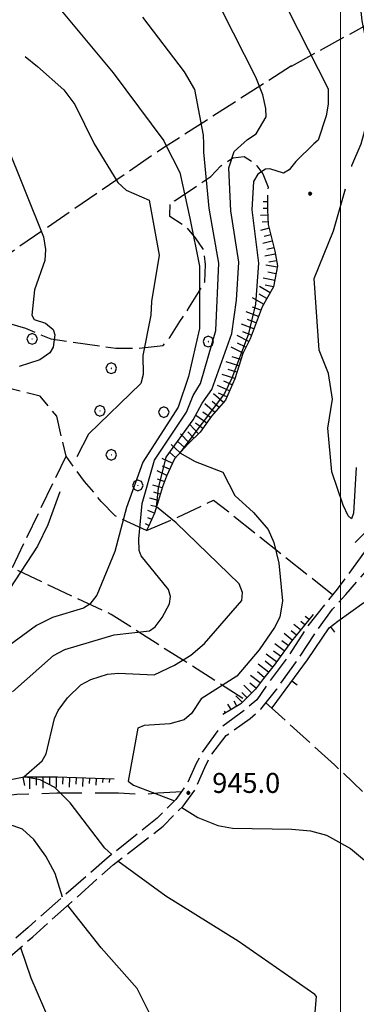
# Model space of a CAD drawing. Extents: x 2590192 to 2595016, y 4502431 to 4505889.
# Drawn here: x 2592879 to 2593006, y 4505037 to 4505406 of the extents above; entities that cross this region are included whole.
import ezdxf

# ---------------------------------------------------------------- set-up
doc = ezdxf.new("R2010")
doc.units = 0
doc.header["$LTSCALE"] = 5
doc.header["$MEASUREMENT"] = 0
for name, pattern in [('102', [2.5, 2, -0.5]), ('103', [4, 3, -1]), ('501', [5, 2.5, 2.5]), ('701', [2.5, 2, -0.5]), ('LSCA1', [1, -0.5, -0.5])]:
    doc.linetypes.add(name, pattern=pattern)
for name, color, linetype in [('10200000', 1, '102'), ('10300000', 1, '103'), ('50100000', 1, '501'), ('60100000', 1, 'LSCA1'), ('70100000', 1, '701'), ('70400000', 1, 'Continuous'), ('80100000', 2, 'Continuous'), ('80200000', 1, 'Continuous'), ('80400000', 1, 'Continuous'), ('A0140000', 2, 'Continuous'), ('PARAMETR', 1, 'Continuous')]:
    doc.layers.add(name, color=color, linetype=linetype)
doc.styles.get("Standard").update_dxf_attribs({"font": 'romans.shx'})

# ---------------------------------------------------------------- blocks, each defined once
blk = doc.blocks.new('CERCHIO1')
at = {"linetype": 'Continuous'}
for p, q in [((-0.28, 0.28), (-0.397, -0.002)), ((0.003, 0.398), (-0.28, 0.28)), ((0, 0), (-0.002, -0.003)), ((0.002, 0.002), (0, 0)), ((0.005, 0.003), (0.002, 0.002)), ((0.286, 0.28), (0.003, 0.398)), ((0.009, 0.003), (0.005, 0.003)), ((0.011, 0.001), (0.009, 0.003)), ((0.013, -0.001), (0.011, 0.001)), ((0.403, -0.002), (0.286, 0.28)), ((-0.397, -0.002), (-0.28, -0.285)), ((-0.28, -0.285), (0.003, -0.402)), ((-0.002, -0.003), (-0.002, -0.006)), ((-0.002, -0.006), (0, -0.009)), ((0, -0.009), (0.002, -0.011)), ((0.002, -0.011), (0.005, -0.013)), ((0.003, -0.402), (0.286, -0.285)), ((0.005, -0.013), (0.009, -0.012)), ((0.009, -0.012), (0.011, -0.011)), ((0.011, -0.011), (0.013, -0.008)), ((0.014, -0.005), (0.013, -0.001)), ((0.013, -0.008), (0.014, -0.005)), ((0.286, -0.285), (0.403, -0.002))]:
    blk.add_line(p, q, dxfattribs=at)
blk = doc.blocks.new('CERCHIO5')
at = {"linetype": 'Continuous'}
for p, q in [((-0.2, 0.06), (-0.21, 0)), ((-0.21, 0), (-0.2, -0.06)), ((0, -0.2), (-0.21, 0)), ((-0.21, 0), (0, 0)), ((-0.2, -0.06), (0.02, 0.2)), ((-0.17, 0.12), (-0.2, 0.06)), ((0.16, -0.12), (-0.2, 0.06)), ((-0.2, 0.06), (0.19, -0.06)), ((-0.15, 0.09), (-0.18, 0.06)), ((-0.17, 0.09), (-0.18, 0.09)), ((-0.18, 0.09), (-0.09, 0.06)), ((-0.18, 0.06), (-0.18, 0.03)), ((-0.18, 0.03), (-0.18, 0.01)), ((-0.18, 0.01), (-0.18, -0.05)), ((-0.17, -0.12), (0.09, 0.18)), ((-0.12, 0.17), (-0.17, 0.12)), ((0.19, -0.06), (-0.17, 0.12)), ((-0.17, 0.12), (0, 0)), ((-0.17, 0.02), (-0.08, 0.11)), ((-0.15, 0.09), (-0.17, 0.09)), ((-0.16, 0.05), (-0.17, 0)), ((-0.12, -0.02), (-0.17, 0.02)), ((0, 0), (-0.17, -0.12)), ((-0.17, 0), (-0.16, -0.08)), ((-0.07, 0.16), (-0.16, 0.05)), ((-0.14, 0.05), (-0.16, -0.02)), ((-0.14, 0.11), (-0.15, 0.09)), ((-0.13, 0.02), (-0.15, 0.09)), ((-0.09, 0.06), (-0.14, 0.14)), ((-0.14, 0.14), (0, 0.07)), ((-0.1, 0.12), (-0.14, 0.11)), ((-0.13, 0.09), (-0.14, 0)), ((-0.08, 0.08), (-0.14, 0.05)), ((-0.14, 0), (-0.12, -0.07)), ((-0.07, 0.16), (-0.13, 0.09)), ((-0.13, 0.09), (-0.12, 0.11)), ((-0.11, -0.01), (-0.13, 0.09)), ((-0.09, -0.03), (-0.13, 0.02)), ((-0.07, 0.19), (-0.12, 0.17)), ((0.06, 0.19), (-0.12, -0.16)), ((-0.12, -0.16), (-0.07, 0.19)), ((0, -0.2), (-0.12, 0.17)), ((-0.12, 0.17), (0.16, -0.12)), ((-0.12, 0.11), (-0.11, 0.14)), ((-0.08, 0.05), (-0.12, -0.02)), ((-0.11, 0.14), (-0.1, 0.18)), ((-0.1, 0.18), (-0.08, 0.17)), ((-0.07, 0.16), (-0.1, 0.12)), ((-0.08, 0.17), (-0.03, 0.18)), ((-0.02, 0.15), (-0.08, 0.05)), ((-0.05, 0.13), (-0.08, 0.08)), ((-0.08, 0.11), (0.01, 0.1)), ((0, 0.2), (-0.07, 0.19)), ((0.02, 0.2), (-0.07, 0.16)), ((-0.07, 0.19), (0.12, -0.16)), ((-0.03, 0.18), (-0.07, 0.16)), ((0, 0.15), (-0.07, 0.16)), ((-0.05, 0.06), (-0.07, -0.01)), ((-0.07, -0.18), (0.04, 0.01)), ((0.01, 0.15), (-0.05, 0.11)), ((-0.04, 0.12), (-0.05, 0.13)), ((-0.05, 0.11), (-0.05, 0.06)), ((-0.02, 0.1), (-0.05, 0.06)), ((-0.05, 0.06), (-0.02, 0.1)), ((-0.03, 0.18), (-0.04, 0.12)), ((0.01, 0.19), (-0.03, 0.18)), ((0, 0.17), (-0.03, 0.18)), ((-0.03, 0.18), (0.01, 0.15)), ((0.01, 0.05), (-0.03, -0.02)), ((0.06, 0.13), (-0.02, 0.15)), ((-0.02, 0.1), (0.03, 0.11)), ((0.07, 0.09), (-0.02, 0.1)), ((0, 0), (0, 0.2)), ((0.06, 0.19), (0, 0.2)), ((0, 0.07), (0.04, 0.2)), ((0, 0), (0.06, 0.19)), ((0.12, 0.17), (0, -0.2)), ((0.04, 0.16), (0, 0.17)), ((0.06, 0.14), (0, 0.15)), ((0.07, 0.05), (0, -0.04)), ((0, 0), (0.2, 0)), ((0, 0), (0, -0.2)), ((0.03, 0.11), (0.01, 0.19)), ((0.01, 0.1), (0.07, 0.05)), ((0.07, 0.04), (0.01, 0.05)), ((0.15, 0.14), (0.03, 0.07)), ((0.03, 0.11), (0.09, 0.09)), ((0.07, -0.09), (0.03, 0.11)), ((0.03, 0.07), (0.19, 0.06)), ((0.03, -0.08), (0.08, 0.07)), ((0.04, 0.2), (0.07, 0.1)), ((0.09, 0.18), (0.04, -0.2)), ((0.11, 0.14), (0.04, 0.16)), ((0.04, 0.01), (0.15, 0.14)), ((0.05, -0.06), (0.11, 0.03)), ((0.12, 0.17), (0.06, 0.19)), ((0.06, -0.19), (0.12, 0.17)), ((0.12, 0.12), (0.06, 0.14)), ((0.08, 0.07), (0.06, 0.13)), ((0.16, 0.12), (0.06, -0.19)), ((0.07, 0.1), (0.08, 0.18)), ((0.12, 0.04), (0.07, 0.09)), ((0.07, -0.02), (0.07, 0.04)), ((0.08, 0.18), (0.2, -0.03)), ((0.09, 0.09), (0.12, 0.05)), ((0.14, 0.07), (0.1, -0.08)), ((0.16, 0.11), (0.11, 0.14)), ((0.11, 0.03), (0.14, 0.1)), ((0.16, 0.12), (0.12, 0.17)), ((0.12, -0.16), (0.16, 0.12)), ((0.16, 0.06), (0.12, 0.12)), ((0.12, 0.05), (0.12, 0.05)), ((0.12, 0.05), (0.13, -0.03)), ((0.12, -0.06), (0.12, 0.04)), ((0.13, -0.07), (0.16, 0)), ((0.14, 0.1), (0.14, 0.07)), ((0.19, 0.06), (0.16, 0.12)), ((0.17, 0.06), (0.16, 0.11)), ((0.16, 0.04), (0.16, 0.06)), ((0.16, 0), (0.16, 0.04)), ((0.19, 0.06), (0.17, -0.1)), ((0.18, -0.01), (0.17, 0.06)), ((0.2, 0), (0.19, 0.06)), ((0.19, -0.06), (0.2, 0)), ((-0.2, -0.06), (-0.17, -0.12)), ((0.17, -0.1), (-0.2, -0.06)), ((-0.18, -0.05), (-0.16, -0.1)), ((-0.17, -0.12), (-0.12, -0.16)), ((-0.16, -0.02), (-0.12, -0.04)), ((-0.15, -0.04), (-0.16, -0.11)), ((-0.16, -0.08), (-0.13, -0.13)), ((-0.16, -0.1), (-0.12, -0.15)), ((-0.16, -0.11), (-0.11, -0.13)), ((-0.12, -0.02), (-0.15, -0.04)), ((-0.13, -0.06), (-0.11, -0.02)), ((-0.1, -0.08), (-0.13, -0.06)), ((-0.13, -0.13), (-0.06, -0.15)), ((-0.11, -0.02), (-0.12, -0.02)), ((-0.12, -0.04), (-0.08, -0.02)), ((-0.12, -0.07), (-0.09, -0.09)), ((-0.12, -0.15), (-0.06, -0.16)), ((-0.12, -0.16), (-0.07, -0.19)), ((-0.1, -0.08), (-0.11, -0.01)), ((-0.11, -0.13), (-0.09, -0.16)), ((-0.06, -0.04), (-0.1, -0.1)), ((0, -0.09), (-0.1, -0.08)), ((-0.08, -0.14), (-0.1, -0.08)), ((-0.1, -0.1), (0.03, -0.13)), ((-0.05, -0.07), (-0.09, -0.03)), ((-0.09, -0.18), (-0.05, -0.07)), ((-0.09, -0.09), (-0.03, -0.13)), ((-0.09, -0.16), (-0.09, -0.18)), ((-0.03, -0.15), (-0.08, -0.14)), ((-0.07, -0.01), (-0.04, -0.05)), ((0.04, -0.2), (-0.07, -0.18)), ((-0.07, -0.19), (0, -0.2)), ((0.1, -0.08), (-0.06, -0.04)), ((-0.06, -0.15), (0.01, -0.16)), ((-0.06, -0.16), (-0.03, -0.19)), ((0, -0.04), (-0.05, -0.07)), ((0.05, -0.06), (-0.05, -0.07)), ((-0.05, -0.07), (0.05, -0.06)), ((-0.05, -0.07), (-0.05, -0.18)), ((-0.05, -0.18), (0.03, -0.08)), ((-0.04, -0.05), (0.01, -0.06)), ((-0.03, -0.02), (0.02, -0.05)), ((-0.03, -0.13), (0.05, -0.13)), ((0.05, -0.13), (-0.03, -0.15)), ((-0.03, -0.19), (0.04, -0.18)), ((0.14, -0.11), (0, -0.09)), ((0, -0.2), (0.06, -0.19)), ((0.01, -0.06), (0.05, -0.06)), ((0.01, -0.16), (0.04, -0.15)), ((0.02, -0.05), (0.07, -0.07)), ((0.03, -0.13), (0.07, -0.09)), ((0.13, -0.03), (0.04, -0.05)), ((0.04, -0.05), (0.05, -0.13)), ((0.04, -0.15), (0.1, -0.13)), ((0.04, -0.18), (0.06, -0.18)), ((0.05, -0.06), (0.07, -0.02)), ((0.13, -0.03), (0.05, -0.06)), ((0.05, -0.13), (0.11, -0.11)), ((0.06, -0.19), (0.12, -0.16)), ((0.06, -0.18), (0.09, -0.16)), ((0.07, -0.07), (0.15, -0.08)), ((0.09, -0.16), (0.12, -0.15)), ((0.1, -0.13), (0.13, -0.07)), ((0.11, -0.11), (0.12, -0.06)), ((0.12, -0.15), (0.14, -0.11)), ((0.12, -0.16), (0.16, -0.12)), ((0.2, -0.03), (0.13, -0.03)), ((0.15, -0.08), (0.18, -0.07)), ((0.16, -0.12), (0.19, -0.06)), ((0.18, -0.07), (0.18, -0.01))]:
    blk.add_line(p, q, dxfattribs=at)
blk = doc.blocks.new('BARMUR')
at = {"linetype": 'Continuous'}
blk.add_line((0, 0), (0.5, 0), dxfattribs=at)
blk = doc.blocks.new('BA1LUNG')
at = {"linetype": 'Continuous'}
blk.add_line((0, 0), (1, 0), dxfattribs=at)
blk = doc.blocks.new('BA1CORT')
at = {"linetype": 'Continuous'}
blk.add_line((0, 0), (0.7, 0), dxfattribs=at)

msp = doc.modelspace()

# ---------------------------------------------------------------- linework, layer by layer
at = {"layer": '10200000', "linetype": '102', "flags": 128}
for points in [[(2593009, 4505206.5), (2592998.75, 4505192.5), (2592994.25, 4505187), (2592987.5, 4505178.5), (2592980.5, 4505167.5), (2592973, 4505157.5), (2592968.5, 4505151), (2592963.75, 4505147), (2592954.25, 4505140), (2592947.75, 4505131), (2592945.75, 4505127), (2592942, 4505119), (2592938, 4505113.5), (2592931, 4505106.5), (2592912.25, 4505091.5), (2592882.5, 4505065.5), (2592856.75, 4505043), (2592832.5, 4505020), (2592816.75, 4505006.5), (2592803.75, 4504995), (2592782.75, 4504976.5), (2592758.5, 4504954.5), (2592736.5, 4504936.5), (2592708, 4504912), (2592684.75, 4504891), (2592659.75, 4504868), (2592621.75, 4504834.5), (2592603, 4504818.5), (2592585.75, 4504806), (2592556.5, 4504779), (2592553, 4504776), (2592547, 4504779), (2592523, 4504792), (2592505.75, 4504801.5), (2592494.75, 4504808), (2592472.5, 4504818), (2592465.25, 4504821), (2592460.25, 4504823.5)], [(2592378.5, 4504635.5), (2592382.75, 4504638.5), (2592395.5, 4504647), (2592402, 4504652.5), (2592410, 4504659.5), (2592414, 4504664.5), (2592417, 4504669), (2592419.25, 4504672.5), (2592421.75, 4504676), (2592425, 4504679), (2592428.25, 4504681.5), (2592431.75, 4504683.5), (2592436.25, 4504685.5), (2592440.25, 4504687), (2592445.25, 4504688), (2592449.5, 4504689), (2592454.25, 4504690), (2592458, 4504692.5), (2592465.5, 4504698), (2592470.25, 4504701.5), (2592473.75, 4504704), (2592478.75, 4504709.5), (2592482.5, 4504713), (2592485.75, 4504715.5), (2592489.5, 4504718), (2592494, 4504721.5), (2592499, 4504725), (2592503, 4504728), (2592507, 4504731), (2592509.5, 4504733), (2592514.5, 4504737.5), (2592519.75, 4504741.5), (2592525, 4504745.5), (2592530, 4504750.5), (2592532.5, 4504753), (2592535.75, 4504756.5), (2592540.5, 4504760), (2592543.5, 4504763), (2592547.75, 4504766.5), (2592549.75, 4504768), (2592558.75, 4504776), (2592588, 4504803), (2592605.25, 4504815.5), (2592624, 4504832), (2592662.75, 4504866), (2592688.75, 4504889.5), (2592710.5, 4504909), (2592738.75, 4504934), (2592761, 4504952), (2592785.5, 4504974), (2592805.25, 4504991.5), (2592818.5, 4505003), (2592834.75, 4505017.5), (2592859, 4505040), (2592884.25, 4505062), (2592914.5, 4505089), (2592933.25, 4505103.5), (2592940.75, 4505111), (2592945.25, 4505117), (2592949, 4505125.5), (2592950.75, 4505129.5), (2592957, 4505137.5), (2592966, 4505144), (2592970, 4505147.5), (2592976, 4505155), (2592983.5, 4505165.5), (2592990.5, 4505176), (2592997, 4505185), (2593002, 4505190.5), (2593012, 4505202)]]:
    msp.add_lwpolyline(points, dxfattribs=at)
at = {"layer": '10300000', "linetype": '103', "flags": 128}
msp.add_lwpolyline([(2592602, 4505034), (2592626, 4505040.5), (2592643.75, 4505044.5), (2592657.5, 4505049.5), (2592683.75, 4505060), (2592693, 4505063.5), (2592725, 4505077), (2592739.75, 4505084), (2592755.75, 4505092), (2592766.5, 4505096), (2592799.5, 4505107.5), (2592812.5, 4505110.5), (2592823.45, 4505111.49), (2592836.04, 4505111.82), (2592850.5, 4505112.5), (2592878.25, 4505115.5), (2592893.25, 4505116), (2592916.5, 4505116), (2592926.25, 4505115.5), (2592931.25, 4505116), (2592940.25, 4505116.5)], dxfattribs=at)
at = {"layer": '50100000', "linetype": '501', "flags": 128}
msp.add_lwpolyline([(2592974.25, 4505148), (2592987.5, 4505166), (2592995.75, 4505178), (2592999, 4505180.5), (2593008.75, 4505187.5)], dxfattribs=at)
at = {"layer": '60100000', "linetype": 'LSCA1', "flags": 128}
for points in [[(2592972.5, 4505340.5), (2592972.5, 4505335), (2592972.75, 4505329.5), (2592974, 4505324.5), (2592975.25, 4505319.5), (2592976.25, 4505314), (2592974.75, 4505306), (2592970.5, 4505298.5), (2592968.25, 4505292.5), (2592966, 4505286.5), (2592963.25, 4505281), (2592960.25, 4505271.5), (2592956.75, 4505263.5), (2592951.5, 4505257.5), (2592947.25, 4505251.5), (2592942.5, 4505247), (2592937.5, 4505241.5), (2592934.5, 4505235), (2592933, 4505231), (2592931.5, 4505226), (2592930, 4505221), (2592927.75, 4505216), (2592927, 4505214.5)], [(2593005.49, 4505210.06), (2593074.11, 4505277.67), (2593101.93, 4505301.73), (2593124.98, 4505322.78), (2593129.35, 4505326.38), (2593133.45, 4505329.66), (2593138.41, 4505332.42), (2593142.7, 4505334.56), (2593146.69, 4505336.16), (2593151.3, 4505337.89), (2593155.81, 4505338.45), (2593175.8, 4505341.49), (2593189.73, 4505341.91)], [(2592989.75, 4505183), (2592981.5, 4505173), (2592975, 4505164), (2592971, 4505159), (2592968, 4505155), (2592962.5, 4505149.5), (2592955.75, 4505145.5)], [(2592795.96, 4505117.12), (2592841.75, 4505117), (2592863.5, 4505118.5), (2592881, 4505122), (2592893.5, 4505122), (2592914.9, 4505121.22)]]:
    msp.add_lwpolyline(points, dxfattribs=at)
at = {"layer": '70100000', "linetype": '701', "flags": 128}
for points in [[(2592981.56, 4505388.94), (2593035.27, 4505418.5)], [(2592981.5, 4505389), (2592933, 4505358), (2592871, 4505315.5), (2592818.75, 4505357), (2592806.24, 4505366.07)], [(2592927, 4505214.5), (2592915.25, 4505220), (2592910, 4505225.5), (2592903.75, 4505233), (2592896.75, 4505242.5), (2592893.25, 4505257.5), (2592887, 4505265), (2592863, 4505271), (2592858.5, 4505272.5), (2592854, 4505272.5), (2592848.5, 4505272), (2592843.5, 4505271.5), (2592836.25, 4505271), (2592831.75, 4505270.5), (2592827, 4505271.5), (2592827.75, 4505277), (2592833, 4505282), (2592838, 4505286.5), (2592842.75, 4505290), (2592852.25, 4505293), (2592862.25, 4505294.5), (2592871.25, 4505293.5), (2592881.5, 4505290.5), (2592891, 4505286.5), (2592915.5, 4505283), (2592923.75, 4505283), (2592933.25, 4505284), (2592935.75, 4505287), (2592939.5, 4505293), (2592943.25, 4505298.5), (2592949, 4505308), (2592949.25, 4505314.5), (2592948.5, 4505320), (2592945.5, 4505324.5), (2592942, 4505328.5), (2592935.75, 4505332.5), (2592935.75, 4505333), (2592936, 4505338), (2592937.75, 4505338.5), (2592951.25, 4505347.5), (2592955, 4505351.5), (2592959.5, 4505354.5), (2592963.75, 4505355), (2592967, 4505353), (2592968.5, 4505351.5), (2592970.75, 4505348.5), (2592972.75, 4505343.5), (2592972.5, 4505340.5)], [(2592963.25, 4505151.5), (2592913.75, 4505183), (2592876.5, 4505200.5), (2592896.75, 4505242.5)], [(2592927, 4505214.5), (2592938.75, 4505219.5), (2592952.25, 4505226), (2592997, 4505190.5)], [(2592997.75, 4505126.5), (2592971.75, 4505150)], [(2593044.5, 4505082), (2592997.75, 4505126.5)]]:
    msp.add_lwpolyline(points, dxfattribs=at)
at = {"layer": '80100000', "linetype": 'Continuous', "flags": 128}
for points in [[(2593004.18, 4505351.28), (2593004.27, 4505351.61), (2593007.72, 4505359.77), (2593013.94, 4505382.05), (2593013.06, 4505387.77), (2593009.83, 4505397.5), (2593008.16, 4505405.93), (2593005, 4505435.96), (2593004.98, 4505445.12), (2593006.54, 4505454.38), (2593003.16, 4505470.45), (2593005.35, 4505477.96), (2593005.45, 4505481.01), (2593001.35, 4505501.18), (2592998.27, 4505510.77), (2592994.84, 4505529.99), (2592993.35, 4505534.45)], [(2592881.41, 4505392.54), (2592885.97, 4505388.8), (2592895.89, 4505380), (2592900.03, 4505374.51), (2592907.32, 4505359.77), (2592907.3, 4505359.77), (2592916.27, 4505345.3), (2592919.38, 4505342.4), (2592928.06, 4505338.61), (2592931.73, 4505318.01), (2592928.88, 4505300.49), (2592928.59, 4505295.47), (2592925.67, 4505280.31), (2592925.73, 4505273.16), (2592924.88, 4505269.78), (2592905.23, 4505250.73), (2592900.87, 4505242.23)], [(2593005.86, 4505238.25), (2593004.85, 4505221.12), (2593004.12, 4505218.91), (2593002.81, 4505220.06), (2593001.02, 4505224), (2592996.65, 4505236.55), (2592995.27, 4505252.95), (2592996.94, 4505263.87), (2592995.44, 4505273.52), (2592991.95, 4505282.3), (2592990.01, 4505309.24), (2592997.34, 4505327.11), (2593001.79, 4505342.83)], [(2592894.44, 4505229.04), (2592889.9, 4505216.7), (2592885.97, 4505208.65), (2592873.45, 4505189.48), (2592870.52, 4505187.98), (2592868.35, 4505187.75), (2592854.44, 4505189.42), (2592844.05, 4505184.48), (2592833.88, 4505176.45), (2592823.2, 4505163.65), (2592815.02, 4505151.85), (2592797.14, 4505124.69), (2592794.54, 4505120.13), (2592792.31, 4505114.05), (2592793.06, 4505107.52), (2592794.1, 4505105.62), (2592794.69, 4505104.55), (2592810.09, 4505096.5), (2592834.31, 4505086.25), (2592840.22, 4505082.62), (2592856.74, 4505055.82), (2592860.94, 4505046.66)]]:
    msp.add_lwpolyline(points, dxfattribs=at)
at = {"layer": '80200000', "linetype": 'Continuous', "flags": 128}
for points in [[(2592892.59, 4505412.74), (2592914.49, 4505386.38), (2592933.48, 4505360.88), (2592934.06, 4505359.77), (2592939.61, 4505349.03), (2592943.3, 4505331.83), (2592946.9, 4505313.86), (2592946.96, 4505290.47), (2592942.81, 4505272.44), (2592938.97, 4505260.87), (2592925.65, 4505240.17), (2592919.49, 4505223.17), (2592915.13, 4505206.61), (2592908.35, 4505190.21), (2592905.73, 4505186.89), (2592903.38, 4505185.37), (2592891.63, 4505181.91), (2592885.65, 4505178.9), (2592868.73, 4505166.56)], [(2592876.62, 4505153.97), (2592892.08, 4505167.56), (2592896.25, 4505169.9), (2592914.81, 4505175.41), (2592928.19, 4505176.86), (2592930.23, 4505178.4), (2592932.88, 4505181.83), (2592935.66, 4505186.95), (2592936.06, 4505189.7), (2592935.35, 4505192.38), (2592925.02, 4505205.07), (2592924.32, 4505207.04), (2592924.13, 4505211.4), (2592925.34, 4505224.74), (2592930.08, 4505241.02), (2592942.09, 4505258.95), (2592944.53, 4505265.27), (2592947.32, 4505269.8), (2592953.15, 4505289.66), (2592954.27, 4505314.95), (2592950.61, 4505335.55), (2592948.52, 4505356.68), (2592948.63, 4505359.77), (2592948.41, 4505363.04), (2592945.19, 4505380.23), (2592941.26, 4505386.86), (2592925.7, 4505407.37)], [(2592894.53, 4505116), (2592892.53, 4505118), (2592886.98, 4505120.85), (2592880.91, 4505121.98), (2592887.73, 4505128.05), (2592889.23, 4505130.63), (2592892.44, 4505143.96), (2592893.82, 4505146.95), (2592897.31, 4505151.7), (2592902.27, 4505156.63), (2592906.11, 4505158.65), (2592912.38, 4505160.65), (2592916.55, 4505161), (2592929.91, 4505160.36), (2592937.53, 4505163.93), (2592943.7, 4505167.74), (2592948.77, 4505172.12), (2592962.88, 4505188.21), (2592963.1, 4505191.32), (2592961.92, 4505194.55), (2592938.17, 4505217.48), (2592930.74, 4505223.48), (2592931.56, 4505230.45), (2592934.41, 4505242.09), (2592944.61, 4505256.14), (2592947.92, 4505262.36), (2592951.63, 4505267.51), (2592959.14, 4505288.53), (2592960.92, 4505301.03), (2592961.69, 4505315.32), (2592958.77, 4505334.57), (2592957.92, 4505350.75), (2592959.94, 4505356.91), (2592965.05, 4505361.43), (2592968.27, 4505363.58), (2592971.98, 4505369.92), (2592971.88, 4505373.08), (2592970.8, 4505378.13), (2592968.08, 4505384.76), (2592955.41, 4505409.74)], [(2592980.33, 4505409.94), (2592995.3, 4505380.45), (2592995.37, 4505374.62), (2592994.63, 4505370.32), (2592991.62, 4505361.2), (2592989.96, 4505359.77), (2592983.19, 4505353.1), (2592980.65, 4505350.01), (2592978.48, 4505348.8), (2592973.38, 4505350.38), (2592971.77, 4505350.27), (2592968.88, 4505348.32), (2592967.21, 4505345.67), (2592966.68, 4505335.03), (2592969.1, 4505314.9), (2592967.98, 4505299.51), (2592965.25, 4505288.04), (2592959.13, 4505271.79), (2592956.34, 4505266.02), (2592939.52, 4505243.73), (2592945.26, 4505240.45), (2592955.73, 4505236.42), (2592960.27, 4505227.7), (2592967.28, 4505221.34), (2592972.74, 4505214.95), (2592974.94, 4505210.05), (2592976.73, 4505202.3), (2592978.19, 4505188.17), (2592977.2, 4505182.05), (2592975.19, 4505178.12), (2592969.34, 4505169.72), (2592961.02, 4505159.84), (2592947.62, 4505151.38), (2592943.94, 4505145.85), (2592941.23, 4505143.43), (2592935.73, 4505141.95), (2592926.15, 4505141.29), (2592923.75, 4505140.27), (2592920.16, 4505120.36), (2592922.07, 4505118.86), (2592930.01, 4505115.88)], [(2592874.27, 4505359.77), (2592888.31, 4505324.82), (2592888.98, 4505320.11), (2592888.76, 4505315.93), (2592884.91, 4505304.91), (2592883.96, 4505295.47), (2592884.74, 4505293.84), (2592888.98, 4505292.38), (2592891.92, 4505290.04), (2592892.56, 4505288.05), (2592891.88, 4505283.34), (2592890.66, 4505281.26), (2592886.94, 4505278.63), (2592879.1, 4505276.08)], [(2592914.03, 4505092.92), (2592911.32, 4505095.2), (2592898.31, 4505112.23), (2592894.53, 4505116)], [(2592930.01, 4505115.88), (2592937.54, 4505113.04)], [(2592895.47, 4505076.84), (2592892.64, 4505085.77), (2592889.16, 4505092.3), (2592884.59, 4505098.51), (2592880.4, 4505102.38), (2592876.88, 4505103.68), (2592868.61, 4505104.39), (2592863.88, 4505105.63), (2592849.27, 4505112.45)], [(2592940.26, 4505110.51), (2592946.28, 4505106.8), (2592953.81, 4505103.79), (2592959.38, 4505102.81), (2592981.62, 4505102.37), (2592988.71, 4505101.7), (2592994.67, 4505100.16), (2593003.75, 4505095.09), (2593014.12, 4505086.42)], [(2593105.28, 4505024.95), (2593103.84, 4505012.75), (2593101.84, 4505005.51), (2593097.85, 4504998.35), (2593094.93, 4504995.54), (2593091.35, 4504993.54), (2593083.37, 4504991.51), (2593073.88, 4504990.8), (2593067.84, 4504991.38), (2593061.76, 4504993.16), (2593043.13, 4505004.15), (2593034, 4505008.2), (2593025.88, 4505010.59), (2593016.53, 4505011.56), (2593009.87, 4505013.02), (2592999.19, 4505017.74), (2592994.13, 4505021.51), (2592991.25, 4505026.2), (2592990.34, 4505032.1), (2592990.91, 4505039.57), (2592990.33, 4505040.31), (2592961.5, 4505060.34), (2592934.32, 4505077.21), (2592916.28, 4505090.38)], [(2593049.73, 4504825.89), (2593048.63, 4504829.93), (2593054.56, 4504852.3), (2593059.2, 4504876.9), (2593064.27, 4504889.69), (2593066.56, 4504905.76), (2593069.07, 4504912.22), (2593075.53, 4504920.63), (2593076.02, 4504922.7), (2593074.99, 4504926.76), (2593073.66, 4504928.34), (2593065.84, 4504932.92), (2593058.92, 4504941.82), (2593054.3, 4504945.74), (2593040.19, 4504953.83), (2593019.81, 4504963.21), (2592969.86, 4504995.51), (2592934.77, 4505023.48), (2592931.06, 4505027.48), (2592923.48, 4505042.55), (2592909.92, 4505057.77), (2592897.44, 4505073.77)], [(2592879.62, 4505057.97), (2592883.5, 4505046.5), (2592890.68, 4505029.96), (2592893.19, 4505007.76), (2592893.85, 4505005.39), (2592895.59, 4505003.1), (2592902.88, 4504998.19), (2592923.27, 4504988), (2592959.69, 4504968.16), (2593001.43, 4504942.2), (2593005.51, 4504938.39), (2593009.69, 4504929.17), (2593013.06, 4504924.64), (2593017.59, 4504921.38), (2593027.13, 4504916.3), (2593031.02, 4504912.2), (2593031.48, 4504908.21), (2593028.77, 4504899.13), (2593025.91, 4504894), (2593024.56, 4504883.4), (2593013.18, 4504837.53), (2593012, 4504828.27), (2593014.09, 4504823.05)]]:
    msp.add_lwpolyline(points, dxfattribs=at)
at = {"layer": 'PARAMETR', "linetype": 'Continuous', "lineweight": 0, "flags": 128}
msp.add_lwpolyline([(2593000, 4502931.37), (2593000, 4505706.63)], dxfattribs=at)

# ---------------------------------------------------------------- block references
at = {"layer": '50100000', "linetype": 'Continuous'}
for p, xscale, yscale, zscale, rotation in [((2592996.22, 4505178.36), 5.000000000804328, 5.000000000804328, 5.000000000804328, 307.5685920239472), ((2592981.66, 4505158.07), 4.999999999747684, 4.999999999747684, 4.999999999747684, 323.6428025707533)]:
    msp.add_blockref('BARMUR', p, dxfattribs=dict(at, xscale=xscale, yscale=yscale, zscale=zscale, rotation=rotation))
at = {"layer": '60100000', "linetype": 'Continuous'}
for name, p, xscale, yscale, zscale, rotation in [('BA1LUNG', (2592972.5, 4505338), 1.593105972278863, 1.593105972278863, 1.593105972278863, 180), ('BA1LUNG', (2592972.59, 4505333), 2.721466282352677, 2.721466282352677, 2.721466282352677, 182.6025622047256), ('BA1CORT', (2592972.5, 4505335.5), 2.278533750213683, 2.278533750213683, 2.278533750213683, 180), ('BA1CORT', (2592972.7, 4505330.5), 3.049340828369548, 3.049340828369548, 3.049340828369548, 182.6025621925673), ('BA1LUNG', (2592973.11, 4505328.05), 3.309772536323043, 3.309772536323043, 3.309772536323043, 194.0362434385999), ('BA1CORT', (2592973.72, 4505325.62), 3.525828706470284, 3.525828706470284, 3.525828706470284, 194.0362434862795), ('BA1LUNG', (2592974.33, 4505323.2), 3.710452877479799, 3.710452877479799, 3.710452877479799, 194.0362434766464), ('BA1LUNG', (2592975.46, 4505318.33), 4.014675026980734, 4.014675026980734, 4.014675026980734, 190.3048464865984), ('BA1CORT', (2592974.93, 4505320.77), 3.871639712366197, 3.871639712366197, 3.871639712366197, 194.0362434846402), ('BA1CORT', (2592975.91, 4505315.87), 4.143236318690572, 4.143236318690572, 4.143236318690572, 190.3048464399677), ('BA1LUNG', (2592976.14, 4505313.41), 4.259985583320655, 4.259985583320655, 4.259985583320655, 169.3803447026844), ('BA1CORT', (2592975.68, 4505310.96), 4.366911887908084, 4.366911887908084, 4.366911887908084, 169.3803447182152), ('BA1LUNG', (2592975.22, 4505308.5), 4.465540668534813, 4.465540668534813, 4.465540668534813, 169.3803447330205), ('BA1CORT', (2592972.31, 4505301.69), 4.722452658269921, 4.722452658269921, 4.722452658269921, 150.4612177363458), ('BA1LUNG', (2592973.54, 4505303.86), 4.642446788472519, 4.642446788472519, 4.642446788472519, 150.4612177396086), ('BA1CORT', (2592974.76, 4505306.04), 4.557067490192418, 4.557067490192418, 4.557067490192418, 169.3803447040639), ('BA1LUNG', (2592971.07, 4505299.51), 4.79772159938759, 4.79772159938759, 4.79772159938759, 150.4612177396355), ('BA1LUNG', (2592969.15, 4505294.91), 4.936083355493051, 4.936083355493051, 4.936083355493051, 159.4439547835797), ('BA1CORT', (2592970.03, 4505297.25), 4.868783319560807, 4.868783319560807, 4.868783319560807, 159.4439547804165), ('BA1CORT', (2592968.28, 4505292.57), 5.000000000675778, 5.000000000675778, 5.000000000675778, 159.4439547616803), ('BA1LUNG', (2592967.4, 4505290.23), 5.000000000675778, 5.000000000675778, 5.000000000675778, 159.4439547616803), ('BA1CORT', (2592966.52, 4505287.89), 5.000000000675778, 5.000000000675778, 5.000000000675778, 159.4439547616803), ('BA1LUNG', (2592965.54, 4505285.59), 5.000000000523509, 5.000000000523509, 5.000000000523509, 153.4349488109902), ('BA1CORT', (2592964.43, 4505283.35), 5.000000000523509, 5.000000000523509, 5.000000000523509, 153.4349488109902), ('BA1LUNG', (2592963.31, 4505281.12), 5.000000000523509, 5.000000000523509, 5.000000000523509, 153.4349488109902), ('BA1LUNG', (2592961.78, 4505276.35), 4.999999998748084, 4.999999998748084, 4.999999998748084, 162.4744316369896), ('BA1CORT', (2592962.54, 4505278.74), 4.999999998748084, 4.999999998748084, 4.999999998748084, 162.4744316369896), ('BA1CORT', (2592961.03, 4505273.97), 4.999999998748084, 4.999999998748084, 4.999999998748084, 162.4744316369896), ('BA1LUNG', (2592960.28, 4505271.59), 4.999999998748084, 4.999999998748084, 4.999999998748084, 162.4744316369896), ('BA1CORT', (2592959.28, 4505269.29), 5.000000000768233, 5.000000000768233, 5.000000000768233, 156.3706222693432), ('BA1LUNG', (2592958.28, 4505267), 5.000000000768233, 5.000000000768233, 5.000000000768233, 156.3706222693432), ('BA1CORT', (2592954.33, 4505260.73), 5.000000001160122, 5.000000001160122, 5.000000001160122, 138.8140748292706), ('BA1LUNG', (2592955.98, 4505262.61), 5.000000001160122, 5.000000001160122, 5.000000001160122, 138.8140748292706), ('BA1CORT', (2592957.28, 4505264.71), 5.000000000768233, 5.000000000768233, 5.000000000768233, 156.3706222693432), ('BA1CORT', (2592951.09, 4505256.93), 4.99139153531508, 4.99139153531508, 4.99139153531508, 144.688786553097), ('BA1LUNG', (2592952.68, 4505258.85), 5.000000001160122, 5.000000001160122, 5.000000001160122, 138.8140748292706), ('BA1LUNG', (2592949.65, 4505254.89), 4.927029552545111, 4.927029552545111, 4.927029552545111, 144.6887865437961), ('BA1CORT', (2592944.82, 4505249.2), 4.711735674661541, 4.711735674661541, 4.711735674661541, 133.4518422739777), ('BA1LUNG', (2592946.63, 4505250.91), 4.787622987958095, 4.787622987958095, 4.787622987958095, 133.4518422744063), ('BA1CORT', (2592948.2, 4505252.85), 4.859235609400244, 4.859235609400244, 4.859235609400244, 144.6887865790356), ('BA1LUNG', (2592943, 4505247.48), 4.631030763894735, 4.631030763894735, 4.631030763894735, 133.4518422966195), ('BA1LUNG', (2592939.6, 4505243.81), 4.452411937652129, 4.452411937652129, 4.452411937652129, 137.7263109737518), ('BA1CORT', (2592941.28, 4505245.66), 4.544854869258243, 4.544854869258243, 4.544854869258243, 137.7263109781107), ('BA1LUNG', (2592936.71, 4505239.8), 4.244539525138065, 4.244539525138065, 4.244539525138065, 155.224859409217), ('BA1CORT', (2592937.92, 4505241.96), 4.352718457933345, 4.352718457933345, 4.352718457933345, 137.7263109939063), ('BA1LUNG', (2592934.62, 4505235.26), 3.995918226375476, 3.995918226375476, 3.995918226375476, 155.2248594498215), ('BA1CORT', (2592935.67, 4505237.53), 4.126295126654798, 4.126295126654798, 4.126295126654798, 155.2248594221361), ('BA1CORT', (2592933.72, 4505232.92), 3.850631419514103, 3.850631419514103, 3.850631419514103, 159.4439547804165), ('BA1LUNG', (2592932.87, 4505230.57), 3.686578818966969, 3.686578818966969, 3.686578818966969, 163.3007557868023), ('BA1LUNG', (2592931.44, 4505225.79), 3.276941239031046, 3.276941239031046, 3.276941239031046, 163.3007557660064), ('BA1CORT', (2592932.15, 4505228.18), 3.498183503386715, 3.498183503386715, 3.498183503386715, 163.3007557258273), ('BA1LUNG', (2592930, 4505221), 2.668918947211112, 2.668918947211112, 2.668918947211112, 155.7722546843249), ('BA1CORT', (2592930.72, 4505223.39), 3.008928165311528, 3.008928165311528, 3.008928165311528, 163.3007557957324), ('BA1CORT', (2592928.97, 4505218.72), 2.203434244060677, 2.203434244060677, 2.203434244060677, 155.7722546544407), ('BA1LUNG', (2592927.95, 4505216.44), 1.461511844482974, 1.461511844482974, 1.461511844482974, 155.7722546653984), ('BA1LUNG', (2592988.16, 4505181.07), 1.910339676040791, 1.910339676040791, 1.910339676040791, 140.4773686978558), ('BA1LUNG', (2592984.98, 4505177.21), 3.263389321812948, 3.263389321812948, 3.263389321812948, 140.4773686949314), ('BA1CORT', (2592986.57, 4505179.14), 2.732256050972564, 2.732256050972564, 2.732256050972564, 140.4773687241211), ('BA1LUNG', (2592981.8, 4505173.36), 3.968844451928256, 3.968844451928256, 3.968844451928256, 140.4773687294771), ('BA1CORT', (2592983.39, 4505175.29), 3.656553220547204, 3.656553220547204, 3.656553220547204, 140.4773686929478), ('BA1LUNG', (2592978.84, 4505169.32), 4.449311894582173, 4.449311894582173, 4.449311894582173, 144.1623470524735), ('BA1CORT', (2592980.31, 4505171.35), 4.227923682778121, 4.227923682778121, 4.227923682778121, 144.1623470670376), ('BA1LUNG', (2592975.92, 4505165.27), 4.814113516086088, 4.814113516086088, 4.814113516086088, 144.1623470519618), ('BA1CORT', (2592977.38, 4505167.3), 4.642595712443073, 4.642595712443073, 4.642595712443073, 144.1623470625455), ('BA1LUNG', (2592972.85, 4505161.32), 4.883448196127767, 4.883448196127767, 4.883448196127767, 141.3401917629748), ('BA1CORT', (2592974.42, 4505163.27), 4.968275097872826, 4.968275097872826, 4.968275097872826, 141.3401917542967), ('BA1LUNG', (2592969.78, 4505157.38), 4.536856875754893, 4.536856875754893, 4.536856875754893, 143.1301023717984), ('BA1CORT', (2592971.29, 4505159.37), 4.719978407995399, 4.719978407995399, 4.719978407995399, 141.3401917459099), ('BA1LUNG', (2592966.56, 4505153.56), 4.08757916407913, 4.08757916407913, 4.08757916407913, 135.0000000230771), ('BA1CORT', (2592968.28, 4505155.38), 4.328704711981118, 4.328704711981118, 4.328704711981118, 143.1301023664832), ('BA1LUNG', (2592963.03, 4505150.03), 3.447879713909358, 3.447879713909358, 3.447879713909358, 134.9999999726413), ('BA1CORT', (2592964.8, 4505151.8), 3.801030740722972, 3.801030740722972, 3.801030740722972, 135), ('BA1LUNG', (2592958.84, 4505147.33), 2.324818928765225, 2.324818928765225, 2.324818928765225, 120.6506679588812), ('BA1CORT', (2592960.99, 4505148.61), 2.987482994249969, 2.987482994249969, 2.987482994249969, 120.6506679655896), ('BA1CORT', (2592956.69, 4505146.06), 1.126412953988293, 1.126412953988293, 1.126412953988293, 120.6506679532794), ('BA1CORT', (2592880.57, 4505121.91), 4.533990311184255, 4.533990311184255, 4.533990311184255, 281.3099324740202), ('BA1LUNG', (2592883.06, 4505122), 4.440724402666092, 4.440724402666092, 4.440724402666092, 270), ('BA1CORT', (2592885.56, 4505122), 4.340073047205806, 4.340073047205806, 4.340073047205806, 270), ('BA1LUNG', (2592888.06, 4505122), 4.230765206739306, 4.230765206739306, 4.230765206739306, 270), ('BA1CORT', (2592890.56, 4505122), 4.111170582473278, 4.111170582473278, 4.111170582473278, 270), ('BA1LUNG', (2592893.06, 4505122), 3.979149968363345, 3.979149968363345, 3.979149968363345, 270), ('BA1CORT', (2592895.56, 4505121.92), 3.83181860673156, 3.83181860673156, 3.83181860673156, 267.9125732294467), ('BA1LUNG', (2592898.06, 4505121.83), 3.665153619274312, 3.665153619274312, 3.665153619274312, 267.9125732066002), ('BA1CORT', (2592900.56, 4505121.74), 3.473303368902698, 3.473303368902698, 3.473303368902698, 267.9125732035889), ('BA1LUNG', (2592903.06, 4505121.65), 3.247277635173959, 3.247277635173959, 3.247277635173959, 267.9125732034669), ('BA1CORT', (2592905.55, 4505121.56), 2.972203776694299, 2.972203776694299, 2.972203776694299, 267.9125732040044), ('BA1LUNG', (2592908.05, 4505121.47), 2.620721874241045, 2.620721874241045, 2.620721874241045, 267.9125732000327), ('BA1CORT', (2592910.55, 4505121.38), 2.133337019304077, 2.133337019304077, 2.133337019304077, 267.9125732386393), ('BA1LUNG', (2592913.05, 4505121.29), 1.333006390520327, 1.333006390520327, 1.333006390520327, 267.9125731723074)]:
    msp.add_blockref(name, p, dxfattribs=dict(at, xscale=xscale, yscale=yscale, zscale=zscale, rotation=rotation))
at = {"layer": '70400000', "linetype": 'Continuous', "xscale": 5, "yscale": 5, "zscale": 5}
for p in [(2592884, 4505286.5), (2592950.25, 4505285.5), (2592913.75, 4505275.5), (2592909.5, 4505259.5), (2592933.5, 4505259), (2592913.75, 4505243), (2592923.75, 4505231.5)]:
    msp.add_blockref('CERCHIO1', p, dxfattribs=at)
at = {"layer": '80400000', "linetype": 'Continuous', "xscale": 2.5, "yscale": 2.5, "zscale": 2.5}
for p in [(2592988.55, 4505341.04), (2592942.75, 4505116)]:
    msp.add_blockref('CERCHIO5', p, dxfattribs=at)

# ---------------------------------------------------------------- texts
at = {"layer": 'A0140000', "linetype": 'Continuous'}
msp.add_text('945.0', height=7.5, dxfattribs=at).set_placement((2592951.74, 4505115.99))

doc.saveas('drawing.dxf')
